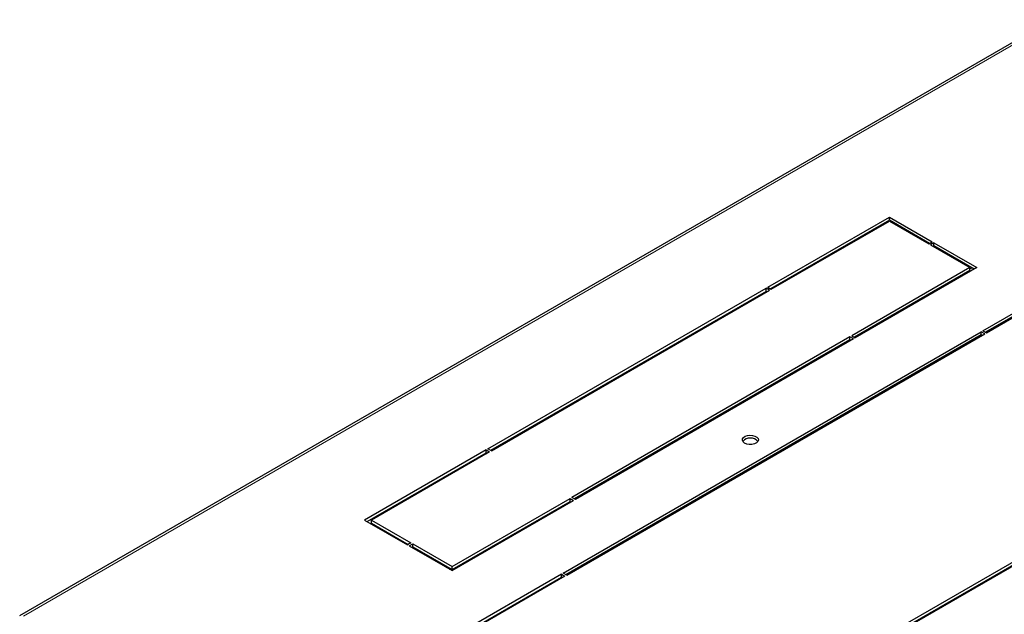
# Model space of a CAD drawing. Units: millimetres. Extents: x 3238 to 6769, y 1386 to 4897.
# Drawn here: x 4830 to 5228, y 2636 to 2876 of the extents above; entities that cross this region are included whole.
import ezdxf

# ---------------------------------------------------------------- set-up
doc = ezdxf.new("R2010")
doc.units = ezdxf.units.MM

msp = doc.modelspace()

# ---------------------------------------------------------------- linework, layer by layer
at = {"linetype": 'Continuous', "lineweight": 25}
for p, q in [((4830.36, 2635.64), (5247.56, 2876.48)), ((5132.78, 2768.34), (5181.93, 2796.71)), ((5181.93, 2795.48), (5133.84, 2767.72)), ((5134.2, 2767.52), (5181.93, 2795.07)), ((5181.93, 2796.71), (5199.25, 2786.7)), ((5181.93, 2795.48), (5181.93, 2796.71)), ((5198.19, 2786.09), (5181.93, 2795.48)), ((5181.93, 2795.07), (5197.84, 2785.89)), ((5186.96, 2792.57), (5186.61, 2792.37)), ((5188.02, 2791.96), (5187.67, 2791.76)), ((5197.84, 2785.89), (5199.25, 2786.7)), ((5199.96, 2786.3), (5198.54, 2785.48)), ((5198.54, 2785.48), (5214.45, 2776.3)), ((5199.96, 2785.07), (5199.6, 2784.87)), ((5199.96, 2786.3), (5217.28, 2776.3)), ((5199.96, 2785.07), (5199.96, 2786.3)), ((5216.22, 2775.68), (5199.96, 2785.07)), ((5219.78, 2750.77), (5272.46, 2781.18)), ((5272.46, 2779.95), (5220.84, 2750.16)), ((5221.2, 2749.95), (5272.46, 2779.55)), ((5214.45, 2776.3), (5166.72, 2748.74)), ((5214.45, 2775.07), (5167.78, 2748.13)), ((5217.28, 2776.3), (5168.14, 2747.93)), ((5213.48, 2776.86), (5213.83, 2777.06)), ((5214.45, 2775.07), (5214.45, 2776.3)), ((5214.45, 2775.79), (5215.25, 2776.25)), ((5019.65, 2703.02), (5132.08, 2767.93)), ((5132.08, 2766.7), (5020.71, 2702.41)), ((5021.06, 2702.21), (5133.49, 2767.11)), ((5133.49, 2767.11), (5132.08, 2767.93)), ((5132.08, 2766.7), (5132.08, 2767.93)), ((5132.43, 2766.5), (5132.08, 2766.7)), ((5132.78, 2768.34), (5134.2, 2767.52)), ((5201.81, 2767.77), (5202.01, 2767.48)), ((5219.78, 2750.77), (5221.2, 2749.95)), ((5050.08, 2652.8), (5219.07, 2750.36)), ((5219.07, 2749.14), (5051.14, 2652.19)), ((5051.49, 2651.98), (5220.49, 2749.54)), ((5166.02, 2748.33), (5053.59, 2683.43)), ((5166.02, 2747.11), (5054.65, 2682.82)), ((5167.43, 2747.52), (5055, 2682.61)), ((5167.43, 2747.52), (5166.02, 2748.33)), ((5166.02, 2747.11), (5166.02, 2748.33)), ((5166.37, 2746.9), (5166.02, 2747.11)), ((5166.72, 2748.74), (5168.14, 2747.93)), ((5220.49, 2749.54), (5219.07, 2750.36)), ((5219.07, 2749.14), (5219.07, 2750.36)), ((5219.43, 2748.93), (5219.07, 2749.14)), ((5203.97, 2740.01), (5203.97, 2740.42)), ((5198.77, 2737.01), (5198.77, 2737.41)), ((5198.78, 2737.01), (5198.78, 2737.42)), ((5021.06, 2702.21), (5019.65, 2703.02)), ((5018.94, 2702.61), (4969.79, 2674.24)), ((4970.85, 2673.63), (5018.94, 2701.39)), ((5020.35, 2701.8), (4972.62, 2674.24)), ((5018.94, 2702.61), (5020.35, 2701.8)), ((5018.94, 2701.39), (5018.94, 2702.61)), ((5018.94, 2701.39), (5019.29, 2701.19)), ((5306.05, 2700.15), (5137.05, 2602.59)), ((5306.05, 2698.93), (5138.11, 2601.98)), ((5307.46, 2699.33), (5138.46, 2601.77)), ((5005.15, 2655.47), (5052.88, 2683.02)), ((5052.88, 2683.02), (5054.29, 2682.2)), ((5052.88, 2681.8), (5052.88, 2683.02)), ((5055, 2682.61), (5053.59, 2683.43)), ((5005.15, 2653.83), (5054.29, 2682.2)), ((5005.15, 2654.24), (5052.88, 2681.8)), ((5052.88, 2681.8), (5053.23, 2681.59)), ((4969.79, 2674.24), (4987.12, 2664.24)), ((4972.62, 2674.24), (4988.53, 2665.06)), ((4972.62, 2673.02), (4972.62, 2674.24)), ((4972.62, 2673.02), (4987.47, 2664.45)), ((4976.24, 2670.93), (4975.89, 2670.73)), ((4977.3, 2670.32), (4976.95, 2670.11)), ((4988.53, 2665.06), (4987.12, 2664.24)), ((4987.83, 2663.84), (4989.24, 2664.65)), ((4987.83, 2663.84), (5005.15, 2653.83)), ((4988.89, 2663.22), (4989.24, 2663.43)), ((4989.24, 2664.65), (5005.15, 2655.47)), ((4989.24, 2663.43), (4989.24, 2664.65)), ((4989.24, 2663.43), (5005.15, 2654.24)), ((5002.76, 2655.21), (5003.11, 2655.42)), ((5005.15, 2654.24), (5005.15, 2655.47)), ((5049.37, 2652.39), (4996.69, 2621.98)), ((4997.75, 2621.37), (5049.37, 2651.17)), ((5050.78, 2651.57), (4999.52, 2621.98)), ((5004.17, 2654.4), (5004.53, 2654.6)), ((5049.37, 2652.39), (5050.78, 2651.57)), ((5049.37, 2651.17), (5049.37, 2652.39)), ((5049.37, 2651.17), (5049.72, 2650.96)), ((5051.49, 2651.98), (5050.08, 2652.8)), ((5203.97, 2639.59), (5203.97, 2640)), ((5198.77, 2636.59), (5198.77, 2637)), ((5198.78, 2636.59), (5198.78, 2637))]:
    msp.add_line(p, q, dxfattribs=at)
at = {"linetype": 'Continuous', "lineweight": 18}
for p, q in [((5249.06, 2876.33), (4831.86, 2635.49)), ((5200.62, 2767.08), (5200.79, 2766.78)), ((5196.12, 2764.48), (5196.37, 2764.22)), ((5202.38, 2739.09), (5202.38, 2739.5)), ((5202.38, 2638.67), (5202.38, 2639.08))]:
    msp.add_line(p, q, dxfattribs=at)
at = {"linetype": 'Continuous', "lineweight": 25, "flags": 128}
for points in [[(5195.33, 2764.03), (5195.39, 2763.99), (5195.67, 2763.82)], [(5123.44, 2705.36), (5122.82, 2705.86), (5122.51, 2706.45), (5122.56, 2707.07), (5122.94, 2707.64), (5123.64, 2708.11), (5124.55, 2708.43), (5125.6, 2708.56), (5126.66, 2708.48), (5127.62, 2708.21), (5128.38, 2707.77), (5128.85, 2707.22), (5128.98, 2706.6), (5128.76, 2706), (5128.22, 2705.47), (5127.4, 2705.07), (5126.4, 2704.85), (5125.33, 2704.82), (5124.31, 2705), (5123.44, 2705.36)]]:
    msp.add_lwpolyline(points, dxfattribs=at)
at = {"linetype": 'Continuous', "lineweight": 25}
msp.add_arc((5125.74, 2703.23), 4.18, 42.7187, 137.2813, dxfattribs=at)

doc.saveas('drawing.dxf')
